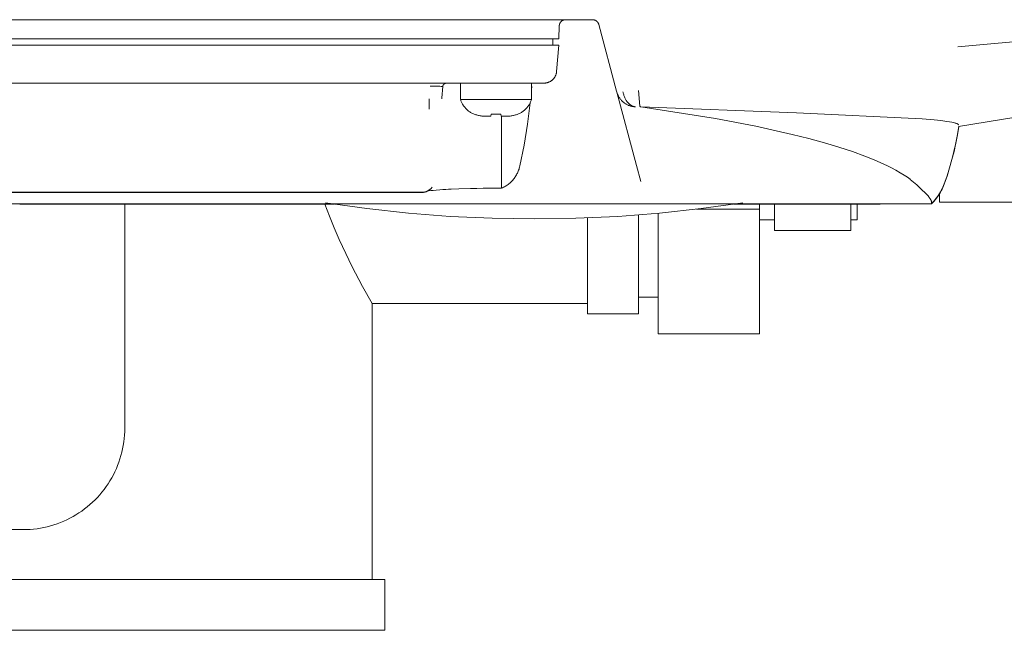
# Model space of a CAD drawing. Units: millimetres. Extents: x -1278 to 1893, y 1921 to 6198.
# Drawn here: x 174 to 252, y 5283 to 5331 of the extents above; entities that cross this region are included whole.
import ezdxf

# ---------------------------------------------------------------- set-up
doc = ezdxf.new("R2010")
doc.units = ezdxf.units.MM
doc.layers.get('0').update_dxf_attribs({"color": 254, "lineweight": 0, "true_color": 0xbebebe})
doc.layers.add('Make2D$Visible$Curves$0', color=254, linetype='Continuous', lineweight=0, true_color=0xbebebe)
doc.layers.add('Make2D$Visible$Curves$3DCOLOR40', color=40, linetype='Continuous', lineweight=0, true_color=0xffbf00)

msp = doc.modelspace()

# ---------------------------------------------------------------- linework, layer by layer
for points in [[(198.29, 5316.364), (198.64, 5315.429), (199.012, 5314.502), (199.408, 5313.586)], [(232.563, 5315.969), (227.582, 5315.969)], [(232.563, 5315.969), (232.563, 5316.364)], [(232.563, 5306.154), (232.563, 5315.969)], [(233.745, 5314.284), (233.745, 5316.364)], [(239.745, 5314.284), (239.745, 5316.364)], [(240.245, 5315.134), (240.245, 5316.364)], [(219, 5315.283), (219, 5307.734)], [(223, 5315.516), (223, 5307.734)], [(224.563, 5306.154), (224.563, 5315.648)], [(233.745, 5315.134), (232.564, 5315.134)], [(240.245, 5315.134), (239.745, 5315.134)], [(239.745, 5314.284), (233.745, 5314.284)], [(199.408, 5313.586), (199.921, 5312.476), (200.407, 5311.483), (201.243, 5309.887), (202, 5308.534), (202, 5308.534)], [(224.563, 5309.034), (223, 5309.034)], [(202, 5308.534), (202, 5286.778)], [(219, 5308.534), (202, 5308.534)], [(223, 5307.734), (219, 5307.734)], [(232.563, 5306.154), (224.563, 5306.154)], [(203, 5286.784), (141, 5286.784)], [(202, 5286.778), (142, 5286.778)], [(203, 5286.784), (203, 5282.784)], [(203, 5282.784), (141, 5282.784)]]:
    msp.add_lwpolyline(points)
at = {"layer": 'Make2D$Visible$Curves$0'}
for points in [[(219.391, 5330.899), (120.159, 5330.899)], [(216.96, 5330.798), (216.946, 5330.787), (216.933, 5330.776), (216.92, 5330.765), (216.908, 5330.753), (216.896, 5330.74), (216.885, 5330.727), (216.874, 5330.714), (216.863, 5330.701), (216.853, 5330.687), (216.843, 5330.672), (216.834, 5330.658), (216.825, 5330.643), (216.817, 5330.628), (216.81, 5330.612), (216.803, 5330.597), (216.796, 5330.581), (216.79, 5330.564), (216.785, 5330.548), (216.78, 5330.532), (216.776, 5330.515), (216.772, 5330.498), (216.769, 5330.481), (216.766, 5330.464), (216.764, 5330.447), (216.763, 5330.43), (216.762, 5330.413)], [(216.96, 5330.798), (216.974, 5330.808), (216.988, 5330.817), (217.002, 5330.827), (217.017, 5330.835), (217.032, 5330.843), (217.047, 5330.851), (217.063, 5330.858), (217.079, 5330.864), (217.095, 5330.87), (217.111, 5330.876), (217.127, 5330.881), (217.144, 5330.885), (217.16, 5330.889), (217.177, 5330.892), (217.194, 5330.895), (217.211, 5330.897), (217.228, 5330.898), (217.245, 5330.899), (217.262, 5330.899)], [(219.874, 5330.529), (219.87, 5330.545), (219.864, 5330.562), (219.858, 5330.578), (219.852, 5330.594), (219.845, 5330.61), (219.837, 5330.625), (219.829, 5330.64), (219.821, 5330.655), (219.812, 5330.67), (219.802, 5330.684), (219.792, 5330.698), (219.781, 5330.712), (219.77, 5330.725), (219.759, 5330.738), (219.747, 5330.75), (219.735, 5330.762), (219.722, 5330.774), (219.709, 5330.785), (219.695, 5330.796), (219.682, 5330.806), (219.667, 5330.816), (219.653, 5330.825), (219.638, 5330.834), (219.623, 5330.842), (219.608, 5330.85), (219.592, 5330.857), (219.576, 5330.864), (219.56, 5330.87), (219.544, 5330.875), (219.527, 5330.88), (219.511, 5330.885), (219.494, 5330.889), (219.477, 5330.892), (219.46, 5330.895), (219.443, 5330.897), (219.426, 5330.898), (219.409, 5330.899), (219.391, 5330.899)], [(219.838, 5330.624), (219.831, 5330.637)], [(221.286, 5325.261), (219.874, 5330.529)], [(216.762, 5330.413), (216.736, 5329.399)], [(211.737, 5329.399), (127.813, 5329.399)], [(216.736, 5329.399), (211.737, 5329.399)], [(216.249, 5329.399), (216.258, 5328.899)], [(248.197, 5328.76), (254.852, 5329.364), (256.643, 5329.48), (257.324, 5329.509), (257.605, 5329.515), (257.845, 5329.517)], [(127.775, 5328.899), (211.775, 5328.899)], [(216.731, 5328.899), (211.775, 5328.899)], [(216.731, 5328.899), (216.549, 5326.812)], [(216.387, 5326.35), (216.406, 5326.379), (216.423, 5326.409), (216.44, 5326.439), (216.455, 5326.47), (216.469, 5326.501), (216.483, 5326.533), (216.495, 5326.565), (216.506, 5326.598), (216.515, 5326.631), (216.524, 5326.664), (216.532, 5326.698), (216.538, 5326.731), (216.543, 5326.765), (216.547, 5326.799)], [(216.549, 5326.812), (216.547, 5326.799)], [(211.59, 5325.899), (127.96, 5325.899)], [(207.875, 5325.899), (207.864, 5325.899), (207.854, 5325.898), (207.843, 5325.897), (207.833, 5325.896), (207.822, 5325.894), (207.812, 5325.892), (207.801, 5325.89), (207.791, 5325.887), (207.781, 5325.884), (207.771, 5325.88), (207.761, 5325.876), (207.751, 5325.872), (207.742, 5325.867), (207.732, 5325.862), (207.723, 5325.857), (207.714, 5325.852), (207.705, 5325.846), (207.696, 5325.84), (207.688, 5325.833), (207.679, 5325.826), (207.671, 5325.819), (207.664, 5325.812), (207.656, 5325.804), (207.649, 5325.797)], [(208.975, 5324.599), (208.975, 5325.899)], [(215.552, 5325.899), (211.59, 5325.899)], [(214.575, 5325.899), (214.575, 5324.599)], [(215.605, 5325.901), (215.552, 5325.899)], [(216.388, 5326.35), (216.368, 5326.321), (216.348, 5326.293), (216.326, 5326.266), (216.304, 5326.24), (216.281, 5326.214), (216.256, 5326.189), (216.231, 5326.165), (216.206, 5326.142), (216.179, 5326.12), (216.151, 5326.099), (216.123, 5326.078), (216.095, 5326.059), (216.065, 5326.041), (216.035, 5326.024), (216.004, 5326.007), (215.973, 5325.992), (215.941, 5325.978), (215.909, 5325.965), (215.877, 5325.954), (215.844, 5325.943), (215.81, 5325.933), (215.777, 5325.925), (215.743, 5325.918), (215.709, 5325.912), (215.674, 5325.907), (215.64, 5325.903), (215.605, 5325.901)], [(207.228, 5325.655), (206.909, 5325.657), (206.59, 5325.652)], [(207.352, 5325.652), (207.228, 5325.655)], [(207.576, 5325.626), (207.576, 5325.626), (207.576, 5325.626), (207.576, 5325.626), (207.576, 5325.626), (207.576, 5325.626), (207.576, 5325.626), (207.576, 5325.627), (207.576, 5325.627), (207.576, 5325.627), (207.576, 5325.627), (207.576, 5325.627), (207.576, 5325.627), (207.576, 5325.627), (207.576, 5325.627), (207.575, 5325.628), (207.575, 5325.628), (207.575, 5325.628), (207.575, 5325.628), (207.575, 5325.628), (207.575, 5325.628), (207.575, 5325.628), (207.575, 5325.629), (207.574, 5325.629), (207.574, 5325.629), (207.574, 5325.629), (207.574, 5325.629), (207.574, 5325.629), (207.574, 5325.629), (207.573, 5325.63), (207.573, 5325.63), (207.572, 5325.63), (207.572, 5325.63), (207.571, 5325.631), (207.571, 5325.631), (207.57, 5325.631), (207.57, 5325.632), (207.568, 5325.632), (207.567, 5325.633), (207.565, 5325.633), (207.564, 5325.634), (207.562, 5325.634), (207.558, 5325.635), (207.554, 5325.636), (207.549, 5325.637), (207.544, 5325.638), (207.533, 5325.64), (207.519, 5325.642), (207.487, 5325.645), (207.449, 5325.648), (207.352, 5325.652)], [(207.576, 5325.626), (207.5, 5324.754)], [(207.576, 5325.627), (207.577, 5325.637), (207.579, 5325.646), (207.58, 5325.656), (207.582, 5325.666), (207.585, 5325.675), (207.587, 5325.685), (207.59, 5325.694), (207.594, 5325.704), (207.597, 5325.713), (207.601, 5325.722), (207.605, 5325.731), (207.61, 5325.74), (207.615, 5325.748), (207.62, 5325.757), (207.625, 5325.765), (207.631, 5325.773), (207.636, 5325.781), (207.643, 5325.789), (207.649, 5325.797)], [(214.595, 5325.625), (214.575, 5325.626)], [(214.575, 5325.61), (214.576, 5325.61), (214.577, 5325.61), (214.578, 5325.611), (214.579, 5325.611), (214.579, 5325.611), (214.58, 5325.611), (214.581, 5325.611), (214.582, 5325.612), (214.582, 5325.612), (214.583, 5325.612), (214.584, 5325.613), (214.585, 5325.613), (214.585, 5325.614), (214.586, 5325.614), (214.587, 5325.614), (214.587, 5325.615), (214.588, 5325.615), (214.588, 5325.616), (214.589, 5325.617), (214.59, 5325.617), (214.59, 5325.618), (214.591, 5325.618), (214.591, 5325.619), (214.592, 5325.62), (214.592, 5325.62), (214.593, 5325.621), (214.593, 5325.622), (214.593, 5325.622), (214.594, 5325.623), (214.594, 5325.624), (214.595, 5325.624)], [(214.595, 5325.624), (214.575, 5325.403)], [(221.302, 5325.199), (221.286, 5325.261)], [(221.302, 5325.199), (222.85, 5319.423)], [(222.002, 5324.266), (221.956, 5324.295), (221.911, 5324.326), (221.868, 5324.358), (221.825, 5324.392), (221.784, 5324.427), (221.744, 5324.464), (221.705, 5324.502), (221.667, 5324.541), (221.631, 5324.581), (221.596, 5324.623), (221.563, 5324.666), (221.531, 5324.71), (221.501, 5324.755), (221.472, 5324.801), (221.445, 5324.848), (221.42, 5324.896), (221.396, 5324.945), (221.374, 5324.994), (221.353, 5325.044), (221.335, 5325.095), (221.318, 5325.147), (221.302, 5325.199)], [(221.785, 5325.228), (221.797, 5325.167), (221.81, 5325.106), (221.826, 5325.045), (221.843, 5324.985), (221.862, 5324.926), (221.883, 5324.867), (221.906, 5324.809), (221.931, 5324.752), (221.958, 5324.695), (221.986, 5324.64), (222.016, 5324.585)], [(223.102, 5324.08), (223.022, 5325.32)], [(206.504, 5324.663), (206.504, 5323.844)], [(207.5, 5324.754), (207.491, 5324.658)], [(208.975, 5324.599), (208.994, 5324.547), (209.014, 5324.495), (209.035, 5324.444), (209.058, 5324.394), (209.083, 5324.344)], [(211.775, 5324.599), (208.975, 5324.599)], [(209.083, 5324.344), (209.113, 5324.288), (209.145, 5324.232), (209.178, 5324.177), (209.214, 5324.124), (209.251, 5324.072), (209.291, 5324.021), (209.331, 5323.971), (209.374, 5323.923), (209.418, 5323.877), (209.464, 5323.831), (209.511, 5323.788), (209.559, 5323.746), (209.609, 5323.705), (209.66, 5323.667), (209.713, 5323.63), (209.766, 5323.595), (209.821, 5323.561), (209.877, 5323.53), (209.934, 5323.5), (209.992, 5323.473), (210.051, 5323.447)], [(214.575, 5324.599), (211.775, 5324.599)], [(214.575, 5324.599), (214.553, 5324.538), (214.529, 5324.478), (214.503, 5324.418), (214.475, 5324.36), (214.445, 5324.302), (214.413, 5324.245), (214.379, 5324.19), (214.344, 5324.135), (214.306, 5324.082), (214.267, 5324.031), (214.226, 5323.98), (214.183, 5323.931), (214.139, 5323.884), (214.093, 5323.838), (214.045, 5323.793), (213.996, 5323.75), (213.946, 5323.709), (213.894, 5323.67), (213.841, 5323.632), (213.787, 5323.597), (213.731, 5323.563), (213.675, 5323.531), (213.617, 5323.501), (213.559, 5323.473), (213.499, 5323.447)], [(214.468, 5324.346), (214.253, 5322.679), (213.982, 5321.021), (213.654, 5319.373)], [(222.738, 5324.033), (222.687, 5324.037), (222.635, 5324.043), (222.583, 5324.05), (222.532, 5324.059), (222.481, 5324.069), (222.431, 5324.082), (222.38, 5324.096), (222.331, 5324.112), (222.282, 5324.129), (222.233, 5324.148), (222.186, 5324.168), (222.138, 5324.191), (222.092, 5324.214), (222.047, 5324.239), (222.002, 5324.266)], [(222.016, 5324.585), (222.043, 5324.542), (222.071, 5324.499), (222.1, 5324.458)], [(222.1, 5324.458), (222.124, 5324.426), (222.148, 5324.396), (222.172, 5324.367), (222.197, 5324.339), (222.222, 5324.313), (222.248, 5324.287), (222.274, 5324.263), (222.301, 5324.24), (222.327, 5324.218), (222.354, 5324.197), (222.381, 5324.178), (222.409, 5324.159), (222.437, 5324.142), (222.464, 5324.126), (222.492, 5324.112), (222.506, 5324.105), (222.52, 5324.098)], [(222.52, 5324.098), (222.544, 5324.088), (222.568, 5324.078), (222.592, 5324.069), (222.616, 5324.061), (222.641, 5324.054), (222.666, 5324.048), (222.691, 5324.043), (222.716, 5324.038), (222.741, 5324.035), (222.767, 5324.032)], [(222.767, 5324.032), (222.738, 5324.033)], [(223.102, 5324.08), (223.105, 5324.077), (223.108, 5324.074), (223.111, 5324.07), (223.115, 5324.067), (223.118, 5324.064), (223.121, 5324.061), (223.125, 5324.059), (223.129, 5324.056), (223.132, 5324.053), (223.136, 5324.051), (223.14, 5324.049), (223.144, 5324.046), (223.148, 5324.044), (223.152, 5324.043), (223.156, 5324.041), (223.16, 5324.039), (223.164, 5324.038), (223.169, 5324.037), (223.173, 5324.035), (223.177, 5324.034), (223.182, 5324.033), (223.186, 5324.033), (223.191, 5324.032), (223.195, 5324.032)], [(223.2, 5324.043), (223.196, 5324.043), (223.191, 5324.043), (223.186, 5324.044), (223.182, 5324.044), (223.177, 5324.044), (223.173, 5324.045), (223.168, 5324.046), (223.164, 5324.047), (223.159, 5324.048), (223.155, 5324.049), (223.15, 5324.051), (223.146, 5324.052), (223.142, 5324.054), (223.138, 5324.056), (223.133, 5324.058), (223.129, 5324.06), (223.125, 5324.063), (223.121, 5324.065), (223.118, 5324.068), (223.114, 5324.07), (223.11, 5324.073), (223.107, 5324.076), (223.103, 5324.079)], [(244.431, 5318.327), (244.218, 5318.479), (243.958, 5318.651), (243.644, 5318.845), (243.31, 5319.037), (242.954, 5319.227), (242.578, 5319.415), (242.182, 5319.601), (241.763, 5319.786), (241.324, 5319.969), (240.864, 5320.15), (239.882, 5320.507), (238.818, 5320.857), (237.672, 5321.199), (236.443, 5321.535), (235.133, 5321.863), (232.271, 5322.497), (229.088, 5323.103), (223.196, 5324.032)], [(223.2, 5324.043), (235.461, 5323.572)], [(235.461, 5323.572), (245.373, 5323.094), (246.332, 5323.021)], [(257.124, 5323.937), (248.239, 5322.488)], [(210.054, 5323.463), (210.051, 5323.447)], [(210.872, 5323.299), (210.802, 5323.3), (210.732, 5323.303), (210.662, 5323.309), (210.593, 5323.317), (210.524, 5323.327), (210.455, 5323.34), (210.386, 5323.354), (210.318, 5323.372), (210.251, 5323.391), (210.185, 5323.413), (210.119, 5323.437), (210.054, 5323.463)], [(211.375, 5323.299), (210.872, 5323.299)], [(211.404, 5323.463), (211.375, 5323.299)], [(211.775, 5323.447), (211.651, 5323.449), (211.527, 5323.454), (211.404, 5323.463)], [(212.146, 5323.463), (212.023, 5323.454), (211.899, 5323.449), (211.775, 5323.447)], [(212.175, 5323.299), (212.146, 5323.463)], [(212.678, 5323.299), (212.175, 5323.299)], [(212.219, 5317.62), (212.219, 5323.299)], [(213.496, 5323.463), (213.431, 5323.437), (213.365, 5323.413), (213.299, 5323.391), (213.232, 5323.372), (213.164, 5323.355), (213.095, 5323.34), (213.026, 5323.327), (212.957, 5323.317), (212.888, 5323.309), (212.818, 5323.303), (212.748, 5323.3), (212.678, 5323.299)], [(213.499, 5323.447), (213.496, 5323.463)], [(246.332, 5323.021), (246.853, 5322.957), (247.325, 5322.889), (247.529, 5322.854), (247.708, 5322.82), (247.861, 5322.786), (247.928, 5322.769), (247.989, 5322.752), (248.034, 5322.738), (248.074, 5322.725), (248.108, 5322.713), (248.124, 5322.707), (248.138, 5322.701), (248.152, 5322.695), (248.164, 5322.689), (248.175, 5322.684), (248.185, 5322.679), (248.195, 5322.673), (248.203, 5322.668), (248.211, 5322.664), (248.214, 5322.661), (248.218, 5322.659), (248.221, 5322.657), (248.224, 5322.654), (248.227, 5322.652), (248.229, 5322.65), (248.232, 5322.648), (248.234, 5322.646), (248.236, 5322.644), (248.238, 5322.642), (248.24, 5322.64), (248.242, 5322.638), (248.244, 5322.636), (248.245, 5322.634), (248.247, 5322.632), (248.248, 5322.63), (248.249, 5322.629), (248.25, 5322.627), (248.251, 5322.625), (248.252, 5322.624), (248.253, 5322.622), (248.253, 5322.621), (248.254, 5322.619), (248.255, 5322.618), (248.255, 5322.617), (248.256, 5322.615), (248.256, 5322.614), (248.256, 5322.613), (248.257, 5322.612), (248.257, 5322.611), (248.257, 5322.608), (248.258, 5322.607)], [(248.262, 5322.512), (248.159, 5321.846), (248.036, 5321.184), (247.892, 5320.525), (247.728, 5319.872), (247.544, 5319.223), (247.34, 5318.581), (247.117, 5317.945)], [(247.117, 5317.971), (247.338, 5318.601), (247.541, 5319.237), (247.723, 5319.879), (247.886, 5320.526), (248.03, 5321.178), (248.153, 5321.834), (248.256, 5322.494)], [(248.256, 5322.494), (248.255, 5322.493), (248.254, 5322.492), (248.253, 5322.492), (248.252, 5322.491), (248.251, 5322.491), (248.25, 5322.49), (248.249, 5322.49), (248.248, 5322.489), (248.246, 5322.489), (248.245, 5322.489), (248.244, 5322.488), (248.243, 5322.488), (248.242, 5322.488), (248.241, 5322.488), (248.239, 5322.488)], [(248.239, 5322.488), (248.239, 5322.488)], [(248.262, 5322.512), (248.262, 5322.51), (248.262, 5322.509), (248.262, 5322.508), (248.261, 5322.507), (248.261, 5322.505), (248.261, 5322.504), (248.26, 5322.503), (248.26, 5322.502), (248.26, 5322.501), (248.259, 5322.499), (248.259, 5322.498), (248.258, 5322.497), (248.257, 5322.496), (248.257, 5322.495), (248.256, 5322.494)], [(213.654, 5319.373), (213.635, 5319.291), (213.613, 5319.21), (213.588, 5319.13), (213.561, 5319.05), (213.531, 5318.972), (213.498, 5318.894), (213.463, 5318.818), (213.425, 5318.743), (213.385, 5318.669), (213.342, 5318.597), (213.297, 5318.526), (213.249, 5318.457), (213.199, 5318.389), (213.147, 5318.323), (213.093, 5318.259), (213.036, 5318.197), (212.978, 5318.136), (212.917, 5318.078), (212.855, 5318.022), (212.791, 5317.968), (212.725, 5317.916), (212.657, 5317.866), (212.587, 5317.819), (212.516, 5317.774), (212.444, 5317.731), (212.37, 5317.691), (212.295, 5317.653), (212.218, 5317.618)], [(223.194, 5318.138), (222.85, 5319.423)], [(244.443, 5318.316), (244.431, 5318.327)], [(246.117, 5316.528), (246.115, 5316.552), (246.115, 5316.557), (246.114, 5316.563), (246.113, 5316.569), (246.112, 5316.576), (246.11, 5316.583), (246.108, 5316.589), (246.106, 5316.596), (246.104, 5316.603), (246.102, 5316.61), (246.096, 5316.624), (246.091, 5316.638), (246.084, 5316.653), (246.078, 5316.667), (246.07, 5316.682), (246.063, 5316.696), (246.054, 5316.712), (246.045, 5316.727), (246.027, 5316.758), (246.006, 5316.789), (245.983, 5316.822), (245.958, 5316.857), (245.931, 5316.892), (245.902, 5316.929), (245.837, 5317.007), (245.764, 5317.09), (245.683, 5317.179), (245.593, 5317.272), (245.387, 5317.476), (245.177, 5317.673), (244.945, 5317.883), (244.443, 5318.316)], [(206.156, 5317.312), (171.639, 5317.312)], [(205.93, 5317.286), (172.664, 5317.286)], [(206.392, 5317.399), (206.361, 5317.384), (206.33, 5317.37), (206.299, 5317.357), (206.267, 5317.345), (206.234, 5317.334), (206.201, 5317.324), (206.168, 5317.315), (206.135, 5317.307), (206.101, 5317.301), (206.067, 5317.296), (206.033, 5317.292), (205.999, 5317.289), (205.965, 5317.287), (205.93, 5317.286)], [(206.446, 5317.408), (206.381, 5317.397), (206.316, 5317.384)], [(206.316, 5317.384), (206.329, 5317.388)], [(206.316, 5317.384), (206.316, 5317.384)], [(206.329, 5317.388), (206.346, 5317.394), (206.364, 5317.401), (206.381, 5317.408)], [(206.381, 5317.408), (206.437, 5317.436)], [(206.437, 5317.436), (206.463, 5317.451), (206.488, 5317.466), (206.513, 5317.482), (206.537, 5317.499), (206.561, 5317.517)], [(206.464, 5317.411), (206.446, 5317.408)], [(206.81, 5317.453), (206.637, 5317.435), (206.464, 5317.411)], [(206.561, 5317.517), (206.585, 5317.537), (206.609, 5317.558), (206.633, 5317.58), (206.655, 5317.602), (206.677, 5317.625)], [(206.677, 5317.625), (206.721, 5317.677), (206.739, 5317.701)], [(208.243, 5317.548), (208.037, 5317.538), (207.812, 5317.527), (207.578, 5317.513), (207.35, 5317.498), (207.058, 5317.476), (206.81, 5317.453)], [(208.846, 5317.572), (208.243, 5317.548)], [(209.768, 5317.597), (208.846, 5317.572)], [(210.755, 5317.613), (210.253, 5317.606), (209.867, 5317.599), (209.768, 5317.597)], [(211.775, 5317.618), (210.755, 5317.613)], [(212.218, 5317.618), (211.775, 5317.618)], [(212.219, 5317.62), (212.218, 5317.618)], [(246.117, 5316.426), (246.218, 5316.527), (246.315, 5316.632), (246.408, 5316.74), (246.497, 5316.851), (246.583, 5316.966), (246.664, 5317.083), (246.742, 5317.203), (246.815, 5317.325), (246.884, 5317.45), (246.949, 5317.577), (247.009, 5317.707), (247.065, 5317.838), (247.117, 5317.971)], [(247.117, 5317.945), (247.065, 5317.812), (247.009, 5317.681), (246.949, 5317.551), (246.884, 5317.424), (246.815, 5317.299), (246.742, 5317.177), (246.664, 5317.057), (246.583, 5316.94), (246.497, 5316.825), (246.408, 5316.714), (246.315, 5316.606), (246.218, 5316.501), (246.117, 5316.399)], [(246.117, 5316.399), (246.117, 5316.528)], [(191.876, 5316.399), (172.733, 5316.399)], [(199.035, 5316.364), (174.218, 5316.364)], [(191.876, 5316.4), (237.676, 5316.399)], [(214.775, 5315.199), (211.472, 5315.25), (208.172, 5315.403), (204.878, 5315.658), (201.594, 5316.014), (198.322, 5316.472)], [(231.228, 5316.472), (227.957, 5316.014), (224.672, 5315.658), (221.378, 5315.403), (218.078, 5315.25), (214.775, 5315.199)], [(241.893, 5316.364), (230.516, 5316.364)], [(246.118, 5316.399), (237.676, 5316.399)], [(237.676, 5316.399), (237.676, 5316.399)], [(241.893, 5316.364), (241.954, 5316.364), (242.015, 5316.367), (242.076, 5316.372), (242.137, 5316.379), (242.197, 5316.388), (242.257, 5316.399)]]:
    msp.add_lwpolyline(points, dxfattribs=at)
at = {"layer": 'Make2D$Visible$Curves$0', "color": 254, "true_color": 0xd6d6d6}
for points in [[(246.75, 5316.534), (246.75, 5317.217)], [(258.25, 5316.534), (246.75, 5316.534)]]:
    msp.add_lwpolyline(points, dxfattribs=at)
at = {"layer": 'Make2D$Visible$Curves$3DCOLOR40'}
for points in [[(182.5, 5316.364), (182.5, 5298.717)], [(182.5, 5298.717), (182.495, 5298.444), (182.481, 5298.171), (182.458, 5297.899), (182.425, 5297.628), (182.384, 5297.358), (182.333, 5297.089), (182.273, 5296.823), (182.203, 5296.559), (182.125, 5296.297), (182.038, 5296.038), (181.942, 5295.782), (181.838, 5295.53), (181.725, 5295.281), (181.603, 5295.036), (181.473, 5294.796), (181.335, 5294.56), (181.189, 5294.329), (181.036, 5294.103), (180.874, 5293.883), (180.706, 5293.668), (180.53, 5293.459), (180.347, 5293.256), (180.157, 5293.06)], [(180.157, 5293.06), (179.96, 5292.87), (179.758, 5292.687), (179.549, 5292.511), (179.334, 5292.342), (179.113, 5292.181), (178.888, 5292.027), (178.657, 5291.882), (178.421, 5291.744), (178.181, 5291.614), (177.936, 5291.492), (177.687, 5291.379), (177.435, 5291.275), (177.179, 5291.179), (176.92, 5291.092), (176.658, 5291.014), (176.394, 5290.944), (176.128, 5290.884), (175.859, 5290.833), (175.589, 5290.791), (175.318, 5290.759), (175.046, 5290.736), (174.773, 5290.722), (174.5, 5290.717)], [(169.5, 5290.717), (174.5, 5290.717)]]:
    msp.add_lwpolyline(points, dxfattribs=at)

doc.saveas('drawing.dxf')
